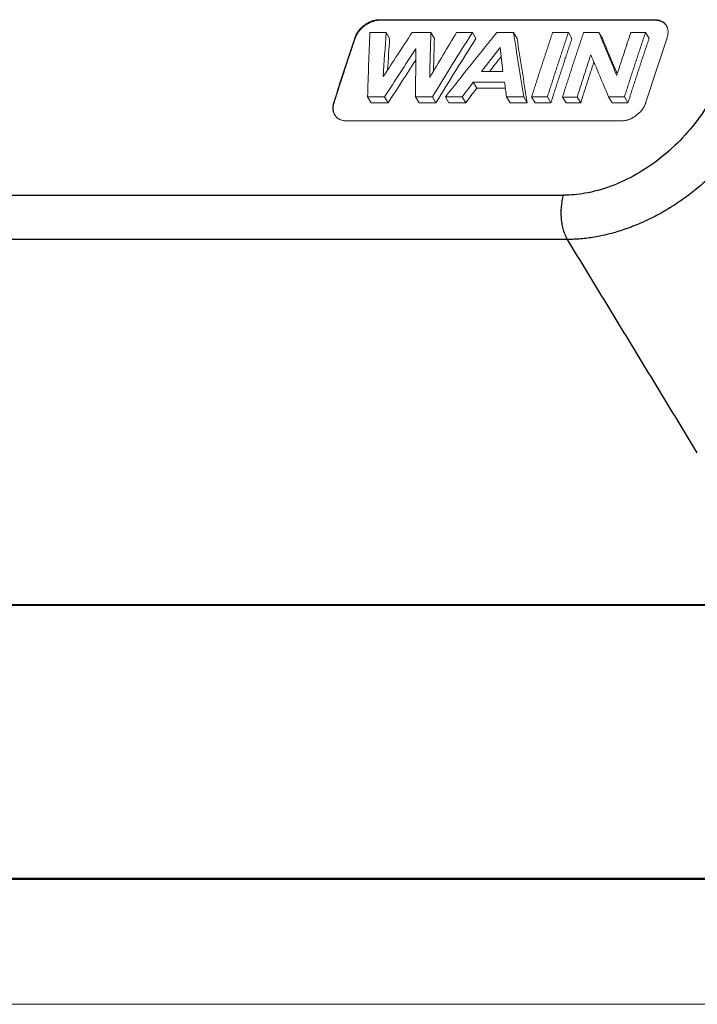
# Model space of a CAD drawing. Units: millimetres. Extents: x 42 to 339, y 42 to 252.
# Drawn here: x 69 to 88, y 42 to 70 of the extents above; entities that cross this region are included whole.
import ezdxf

# ---------------------------------------------------------------- set-up
doc = ezdxf.new("R2010")
doc.units = ezdxf.units.MM
doc.header["$MEASUREMENT"] = 0
doc.layers.add('1', color=7, linetype='Continuous')
doc.layers.add('DIM', color=3, linetype='Continuous', lineweight=15)
doc.layers.add('图框', color=7, linetype='Continuous', lineweight=20)

# ---------------------------------------------------------------- blocks, each defined once
blk = doc.blocks.new('A4图框-NEW')
at = {"layer": '图框', "lineweight": 50}
blk.add_line((836.855, 484.035), (1126.929, 484.035), dxfattribs=at)
at = {"layer": '图框', "color": 1, "lineweight": 18}
blk.add_line((833.413, 480.535), (1130.412, 480.535), dxfattribs=at)

msp = doc.modelspace()

# ---------------------------------------------------------------- linework, layer by layer
at = {"layer": '1', "color": 7, "linetype": 'Continuous', "lineweight": 25}
for p, q in [((79.2354, 69.8433), (79.2453, 69.827)), ((86.9241, 69.827), (86.9142, 69.8433)), ((78.5616, 69.3213), (78.5517, 69.3376)), ((77.965, 67.5446), (77.9749, 67.5283)), ((58.3768, 64.9537), (84.3721, 64.9537)), ((84.4805, 63.7191), (58.4852, 63.7191))]:
    msp.add_line(p, q, dxfattribs=at)
at = {"layer": '1', "color": 7, "linetype": 'Continuous', "lineweight": 18}
for p, q in [((79.2354, 69.8433), (86.9142, 69.8433)), ((86.9241, 69.827), (79.2453, 69.827)), ((79.4242, 69.4842), (78.9746, 69.4842)), ((79.5231, 69.3213), (79.4242, 69.4842)), ((80.6716, 69.4842), (80.1497, 69.4842)), ((80.7705, 69.3213), (80.6716, 69.4842)), ((81.8289, 69.4842), (81.3866, 69.4842)), ((81.9278, 69.3213), (81.8289, 69.4842)), ((82.9757, 69.4842), (82.5116, 69.4842)), ((83.0746, 69.3213), (82.9757, 69.4842)), ((84.5058, 69.4842), (84.0662, 69.4842)), ((84.6046, 69.3213), (84.5058, 69.4842)), ((85.3554, 69.4842), (84.9281, 69.4842)), ((85.4543, 69.3213), (85.3554, 69.4842)), ((86.6534, 69.4842), (86.2456, 69.4842)), ((86.7523, 69.3213), (86.6534, 69.4842)), ((82.6814, 68.3999), (82.0836, 68.3999)), ((81.9531, 67.9388), (81.8542, 68.1017)), ((81.8542, 68.1017), (82.7239, 68.1017)), ((82.747, 67.9388), (81.9531, 67.9388)), ((79.0059, 67.5283), (78.907, 67.6913)), ((78.907, 67.6913), (79.3833, 67.6913)), ((79.4822, 67.5283), (79.0059, 67.5283)), ((79.4822, 67.5283), (79.3833, 67.6913)), ((80.3468, 67.5283), (80.2479, 67.6913)), ((80.2479, 67.6913), (80.7142, 67.6913)), ((80.8131, 67.5283), (80.3468, 67.5283)), ((80.8131, 67.5283), (80.7142, 67.6913)), ((81.0775, 67.6913), (81.5432, 67.6913)), ((81.1764, 67.5283), (81.0775, 67.6913)), ((81.6421, 67.5283), (81.1764, 67.5283)), ((81.6421, 67.5283), (81.5432, 67.6913)), ((82.8812, 67.5283), (82.7823, 67.6913)), ((82.7823, 67.6913), (83.2597, 67.6913)), ((83.3586, 67.5283), (82.8812, 67.5283)), ((83.3586, 67.5283), (83.2597, 67.6913)), ((83.5784, 67.5283), (83.4795, 67.6913)), ((83.4795, 67.6913), (83.919, 67.6913)), ((84.0179, 67.5283), (83.5784, 67.5283)), ((84.0179, 67.5283), (83.919, 67.6913)), ((84.4402, 67.5283), (84.3397, 67.686)), ((84.3397, 67.686), (84.7481, 67.686)), ((84.8486, 67.5283), (84.4402, 67.5283)), ((84.8486, 67.5283), (84.7481, 67.686)), ((85.7255, 67.5283), (85.6266, 67.6913)), ((85.6266, 67.6913), (86.0667, 67.6913)), ((86.1656, 67.5283), (85.7255, 67.5283)), ((86.1656, 67.5283), (86.0667, 67.6913)), ((85.9923, 67.0258), (78.3135, 67.0258)), ((98.341, 53.5525), (56.5342, 53.5525)), ((56.5852, 53.5163), (98.3921, 53.5163))]:
    msp.add_line(p, q, dxfattribs=at)
for centre, major_axis, start_param, end_param in [((113.6011, 25.9282), (0, -80), 4.1388396, 4.1652979), ((122.3038, 25.9282), (0, 80), 0.9972469, 1.0237052)]:
    msp.add_ellipse(centre, major_axis=major_axis, ratio=0.521581, start_param=start_param, end_param=end_param, dxfattribs=at)
at = {"layer": '1', "color": 7, "linetype": 'Continuous', "lineweight": 18, "extrusion": (-1.48e-14, 2.05e-14, -1)}
msp.add_open_spline([(79.2354, 69.8433), (79.2015, 69.8433), (79.1671, 69.84), (79.1145, 69.8303), (79.0969, 69.8263), (79.0702, 69.8191), (79.0613, 69.8164), (79.0434, 69.8108), (79.0346, 69.8078), (78.9904, 69.792), (78.9557, 69.7764), (78.913, 69.7534), (78.9045, 69.7487), (78.8876, 69.7387), (78.8792, 69.7336), (78.8543, 69.7178), (78.8381, 69.7067), (78.7908, 69.6717), (78.761, 69.6463), (78.7259, 69.6117), (78.719, 69.6046), (78.7055, 69.5904), (78.699, 69.5832), (78.6798, 69.5614), (78.6676, 69.5465), (78.6446, 69.5161), (78.6338, 69.5006), (78.6185, 69.4769), (78.6135, 69.4689), (78.604, 69.4527), (78.5994, 69.4446), (78.5774, 69.4039), (78.5629, 69.3709), (78.5517, 69.3376)], degree=3, knots=[0, 0, 0, 0, 0.125, 0.125, 0.1875, 0.1875, 0.21875, 0.21875, 0.25, 0.25, 0.375, 0.375, 0.40625, 0.40625, 0.4375, 0.4375, 0.5, 0.5, 0.625, 0.625, 0.65625, 0.65625, 0.6875, 0.6875, 0.75, 0.75, 0.8125, 0.8125, 0.84375, 0.84375, 0.875, 0.875, 1, 1, 1, 1], dxfattribs=at)
at = {"layer": '1', "color": 7, "linetype": 'Continuous', "lineweight": 18, "extrusion": (2.43e-14, -3.36e-14, -1)}
msp.add_open_spline([(79.2453, 69.827), (79.2114, 69.827), (79.177, 69.8237), (79.1244, 69.814), (79.1068, 69.81), (79.0801, 69.8028), (79.0711, 69.8001), (79.0533, 69.7945), (79.0445, 69.7915), (79.0003, 69.7757), (78.9656, 69.7601), (78.9229, 69.7371), (78.9144, 69.7324), (78.8975, 69.7224), (78.8891, 69.7173), (78.8642, 69.7015), (78.848, 69.6904), (78.8007, 69.6554), (78.7709, 69.63), (78.7358, 69.5954), (78.7289, 69.5883), (78.7154, 69.5741), (78.7089, 69.5669), (78.6897, 69.5451), (78.6775, 69.5302), (78.6545, 69.4998), (78.6436, 69.4843), (78.6283, 69.4606), (78.6234, 69.4526), (78.6139, 69.4364), (78.6093, 69.4283), (78.5873, 69.3876), (78.5728, 69.3546), (78.5616, 69.3213)], degree=3, knots=[0, 0, 0, 0, 0.125, 0.125, 0.1875, 0.1875, 0.21875, 0.21875, 0.25, 0.25, 0.375, 0.375, 0.40625, 0.40625, 0.4375, 0.4375, 0.5, 0.5, 0.625, 0.625, 0.65625, 0.65625, 0.6875, 0.6875, 0.75, 0.75, 0.8125, 0.8125, 0.84375, 0.84375, 0.875, 0.875, 1, 1, 1, 1], dxfattribs=at)
at = {"layer": '1', "color": 7, "linetype": 'Continuous', "lineweight": 18}
for points, knots in [([(87.2544, 69.3376), (87.2656, 69.3709), (87.2734, 69.4037), (87.2801, 69.4522), (87.2814, 69.4682), (87.2822, 69.492), (87.2823, 69.5), (87.2819, 69.5156), (87.2816, 69.5234), (87.2786, 69.5615), (87.2728, 69.5905), (87.2613, 69.6249), (87.2588, 69.6316), (87.2534, 69.645), (87.2504, 69.6516), (87.241, 69.6709), (87.234, 69.6831), (87.2106, 69.7181), (87.192, 69.7391), (87.1649, 69.7622), (87.1593, 69.7667), (87.1478, 69.7753), (87.1419, 69.7794), (87.1237, 69.7911), (87.1111, 69.7982), (87.0846, 69.8108), (87.0707, 69.8164), (87.0491, 69.8236), (87.0418, 69.8259), (87.0268, 69.8299), (87.0191, 69.8318), (86.9805, 69.8399), (86.9482, 69.8433), (86.9142, 69.8433)], [0, 0, 0, 0, 0.125, 0.125, 0.1875, 0.1875, 0.21875, 0.21875, 0.25, 0.25, 0.375, 0.375, 0.40625, 0.40625, 0.4375, 0.4375, 0.5, 0.5, 0.625, 0.625, 0.65625, 0.65625, 0.6875, 0.6875, 0.75, 0.75, 0.8125, 0.8125, 0.84375, 0.84375, 0.875, 0.875, 1, 1, 1, 1]), ([(87.2436, 69.6666), (87.2412, 69.6706), (87.2387, 69.6746), (87.2205, 69.7018), (87.2019, 69.7228), (87.1748, 69.7459), (87.1692, 69.7504), (87.1577, 69.759), (87.1518, 69.7631), (87.1336, 69.7748), (87.1209, 69.7819), (87.0945, 69.7945), (87.0806, 69.8001), (87.059, 69.8073), (87.0517, 69.8096), (87.0367, 69.8136), (87.029, 69.8155), (86.9904, 69.8236), (86.958, 69.827), (86.9241, 69.827)], [0, 0, 0, 0, 0.040048, 0.040048, 0.280036, 0.280036, 0.340033, 0.340033, 0.40003, 0.40003, 0.520024, 0.520024, 0.640018, 0.640018, 0.700015, 0.700015, 0.760012, 0.760012, 1, 1, 1, 1]), ([(77.965, 67.5446), (77.9542, 67.5106), (77.9469, 67.4772), (77.9409, 67.4279), (77.9397, 67.4116), (77.9393, 67.3874), (77.9393, 67.3793), (77.9399, 67.3633), (77.9404, 67.3553), (77.9439, 67.316), (77.9502, 67.2863), (77.9645, 67.2441), (77.9701, 67.2304), (77.9798, 67.2106), (77.9833, 67.2041), (77.9906, 67.1914), (77.9944, 67.1852), (78.0144, 67.1551), (78.0334, 67.1335), (78.0607, 67.1097), (78.0664, 67.1051), (78.078, 67.0963), (78.0841, 67.092), (78.1026, 67.0798), (78.1154, 67.0724), (78.1556, 67.0528), (78.1846, 67.0428), (78.2234, 67.0343), (78.2314, 67.0328), (78.2473, 67.0303), (78.2554, 67.0292), (78.2798, 67.0266), (78.2965, 67.0258), (78.3135, 67.0258)], [0, 0, 0, 0, 0.125, 0.125, 0.1875, 0.1875, 0.21875, 0.21875, 0.25, 0.25, 0.375, 0.375, 0.4375, 0.4375, 0.46875, 0.46875, 0.5, 0.5, 0.625, 0.625, 0.65625, 0.65625, 0.6875, 0.6875, 0.75, 0.75, 0.875, 0.875, 0.90625, 0.90625, 0.9375, 0.9375, 1, 1, 1, 1]), ([(77.9749, 67.5283), (77.9641, 67.4943), (77.9568, 67.4609), (77.9508, 67.4116), (77.9496, 67.3953), (77.9492, 67.3711), (77.9492, 67.363), (77.9498, 67.347), (77.9503, 67.339), (77.9538, 67.2997), (77.9601, 67.27), (77.9744, 67.2278), (77.98, 67.2141), (77.9897, 67.1943), (77.9932, 67.1878), (77.9981, 67.1792), (77.9994, 67.1769), (78.0008, 67.1747)], [0, 0, 0, 0, 0.2605184, 0.2605184, 0.3907776, 0.3907776, 0.4559073, 0.4559073, 0.5210369, 0.5210369, 0.7815553, 0.7815553, 0.9118145, 0.9118145, 0.9769441, 0.9769441, 1, 1, 1, 1]), ([(85.9923, 67.0258), (86.0263, 67.0258), (86.0607, 67.0292), (86.1129, 67.0391), (86.1304, 67.0433), (86.1569, 67.0507), (86.1657, 67.0534), (86.1834, 67.0592), (86.1923, 67.0623), (86.2365, 67.0788), (86.271, 67.0949), (86.3216, 67.1232), (86.3382, 67.1334), (86.3629, 67.1497), (86.3711, 67.1553), (86.3871, 67.1668), (86.395, 67.1727), (86.434, 67.2028), (86.4633, 67.229), (86.4976, 67.2643), (86.5043, 67.2714), (86.5176, 67.2861), (86.5241, 67.2935), (86.543, 67.316), (86.5549, 67.3312), (86.5887, 67.3779), (86.6085, 67.4101), (86.6342, 67.4602), (86.642, 67.477), (86.656, 67.5107), (86.6622, 67.5276), (86.6676, 67.5446)], [0, 0, 0, 0, 0.125, 0.125, 0.1875, 0.1875, 0.21875, 0.21875, 0.25, 0.25, 0.375, 0.375, 0.4375, 0.4375, 0.46875, 0.46875, 0.5, 0.5, 0.625, 0.625, 0.65625, 0.65625, 0.6875, 0.6875, 0.75, 0.75, 0.875, 0.875, 0.9375, 0.9375, 1, 1, 1, 1])]:
    msp.add_open_spline(points, degree=3, knots=knots, dxfattribs=at)
for points in [[(78.9746, 69.4842), (78.9483, 68.8916), (78.9257, 68.2939), (78.907, 67.6913)], [(80.1497, 69.4842), (79.8799, 69.0774), (79.6122, 68.6682), (79.3465, 68.2565)], [(79.3465, 68.2565), (79.3706, 68.6681), (79.3965, 69.0774), (79.4242, 69.4842)], [(80.6406, 68.2358), (80.6491, 68.6544), (80.6594, 69.0706), (80.6716, 69.4842)], [(80.7142, 67.6913), (81.0814, 68.2939), (81.453, 68.8916), (81.8289, 69.4842)], [(83.2597, 67.6913), (83.1614, 68.2941), (83.0667, 68.8918), (82.9757, 69.4842)], [(79.5231, 69.3213), (79.5032, 69.0293), (79.4842, 68.7361), (79.4662, 68.4416)], [(80.7705, 69.3213), (80.7617, 69.0208), (80.7538, 68.719), (80.7469, 68.4159)], [(81.9278, 69.3213), (81.5519, 68.7287), (81.1803, 68.131), (80.8131, 67.5283)], [(83.0746, 69.3213), (83.1656, 68.7288), (83.2602, 68.1311), (83.3586, 67.5283)], [(79.3833, 67.6913), (79.6702, 68.142), (79.9596, 68.5898), (80.2515, 69.0349)], [(80.2515, 69.0349), (80.2482, 68.5898), (80.247, 68.142), (80.2479, 67.6913)], [(82.5997, 69.0691), (82.6264, 68.8468), (82.6537, 68.6237), (82.6814, 68.3999)], [(82.6301, 68.8177), (82.5224, 68.6787), (82.4149, 68.5395), (82.3077, 68.3999)]]:
    msp.add_open_spline(points, degree=3, dxfattribs=at)
at = {"layer": '1', "color": 7, "linetype": 'Continuous', "lineweight": 18, "extrusion": (-8.01784e-11, 4.79126e-11, -1)}
msp.add_open_spline([(81.3866, 69.4842), (81.1358, 69.0706), (80.8872, 68.6544), (80.6406, 68.2358)], degree=3, dxfattribs=at)
at = {"layer": '1', "color": 7, "linetype": 'Continuous', "lineweight": 18, "extrusion": (1.93786e-11, -1.55008e-11, -1)}
msp.add_open_spline([(82.5116, 69.4842), (82.0292, 68.8917), (81.5511, 68.2941), (81.0775, 67.6913)], degree=3, dxfattribs=at)
at = {"layer": '1', "color": 7, "linetype": 'Continuous', "lineweight": 18}
for points, weights in [([(84.0662, 69.4842), (83.8665, 68.8914), (83.6709, 68.2937), (83.4795, 67.6913)], [0.994612115245, 0.995212468889, 0.995871228665, 0.996588394573]), ([(84.9281, 69.4842), (84.7277, 68.8896), (84.5316, 68.2902), (84.3397, 67.686)], [0.994612115245, 0.995214220545, 0.995875073299, 0.996594673506]), ([(86.2456, 69.4842), (86.1123, 69.0887), (85.9809, 68.6909), (85.8513, 68.2911)], [0.994612115245, 0.995012606977, 0.995439090205, 0.995891564927]), ([(86.0667, 67.6913), (86.2581, 68.2937), (86.4537, 68.8914), (86.6534, 69.4842)], [0.996588394573, 0.995871228665, 0.995212468889, 0.994612115245]), ([(78.5616, 69.3213), (78.3618, 68.7284), (78.1663, 68.1307), (77.9749, 67.5283)], [0.994612115245, 0.995212468889, 0.995871228665, 0.996588394573]), ([(84.6046, 69.3213), (84.4049, 68.7284), (84.2093, 68.1307), (84.0179, 67.5283)], [0.994612115245, 0.995212468889, 0.995871228665, 0.996588394573]), ([(86.7523, 69.3213), (86.5526, 68.7284), (86.357, 68.1307), (86.1656, 67.5283)], [0.994612115245, 0.995212468889, 0.995871228665, 0.996588394573]), ([(85.2155, 68.6616), (85.0915, 68.2857), (84.9692, 67.9079), (84.8486, 67.5283)], [0.995301784203, 0.995707446522, 0.996136317424, 0.996588396907])]:
    msp.add_rational_spline(points, weights, degree=3, dxfattribs=at)
at = {"layer": '1', "color": 7, "linetype": 'Continuous', "lineweight": 18, "extrusion": (8.8104e-12, -2.8835e-12, -1)}
msp.add_rational_spline([(83.919, 67.6913), (84.1104, 68.2937), (84.306, 68.8914), (84.5058, 69.4842)], [0.996588394573, 0.995871228665, 0.995212468889, 0.994612115245], degree=3, dxfattribs=at)
at = {"layer": '1', "color": 7, "linetype": 'Continuous', "lineweight": 18, "extrusion": (-1.17197e-09, -4.87153e-10, 1)}
msp.add_open_spline([(85.8513, 68.2911), (85.6844, 68.6912), (85.5191, 69.0889), (85.3554, 69.4842)], degree=3, dxfattribs=at)
at = {"layer": '1', "color": 7, "linetype": 'Continuous', "lineweight": 18, "extrusion": (3.21072e-09, 1.33378e-09, -1)}
msp.add_open_spline([(85.4543, 69.3213), (85.5901, 68.9933), (85.727, 68.6638), (85.865, 68.3326)], degree=3, dxfattribs=at)
at = {"layer": '1', "color": 7, "linetype": 'Continuous', "lineweight": 18, "extrusion": (4.43401e-11, -3.41957e-11, -1)}
msp.add_open_spline([(82.0836, 68.3999), (82.255, 68.6237), (82.4271, 68.8468), (82.5997, 69.0691)], degree=3, dxfattribs=at)
at = {"layer": '1', "color": 7, "linetype": 'Continuous', "lineweight": 18, "extrusion": (1.31373e-10, -4.25511e-11, -1)}
msp.add_rational_spline([(84.7481, 67.686), (84.8735, 68.0809), (85.0007, 68.4737), (85.1297, 68.8645)], [0.996594673506, 0.996124276404, 0.995678982887, 0.995258792956], degree=3, dxfattribs=at)
at = {"layer": '1', "color": 7, "linetype": 'Continuous', "lineweight": 18, "extrusion": (2.92029e-09, 1.23681e-09, -1)}
msp.add_open_spline([(85.1297, 68.8645), (85.2939, 68.4757), (85.4595, 68.0846), (85.6266, 67.6913)], degree=3, dxfattribs=at)
at = {"layer": '1', "color": 7, "linetype": 'Continuous', "lineweight": 18, "extrusion": (8.68313e-11, -5.60128e-11, -1)}
msp.add_open_spline([(80.2494, 68.7177), (79.9917, 68.3234), (79.736, 67.927), (79.4822, 67.5283)], degree=3, dxfattribs=at)
at = {"layer": '1', "color": 7, "linetype": 'Continuous', "lineweight": 25}
for points, knots in [([(88.8715, 68.5018), (88.8051, 68.2975), (88.6238, 67.8533), (88.2303, 67.1895), (87.7049, 66.5436), (87.0891, 65.9776), (86.4085, 65.5164), (85.6907, 65.1798), (85.0019, 64.9922), (84.566, 64.9537), (84.3721, 64.9537)], [0, 0, 0, 0, 0.1130754, 0.2446695, 0.3758775, 0.5063592, 0.6358823, 0.7644924, 0.8923348, 1, 1, 1, 1]), ([(90.1593, 67.981), (90.1494, 67.9533), (90.1284, 67.8941), (90.0922, 67.7993), (90.0492, 67.6929), (89.9983, 67.5749), (89.9387, 67.4455), (89.8694, 67.3048), (89.7346, 67.0494), (89.5414, 66.73), (89.2573, 66.33), (88.9645, 65.9718), (88.6229, 65.6085), (88.2663, 65.2777), (87.875, 64.9616), (87.4669, 64.677), (87.0418, 64.4243), (86.6201, 64.2135), (86.2742, 64.071), (86.005, 63.977), (85.8091, 63.9165), (85.6141, 63.8641), (85.4202, 63.8196), (85.2278, 63.7833), (85.0373, 63.7549), (84.8491, 63.7347), (84.6631, 63.7218), (84.5413, 63.72), (84.4805, 63.7191)], [0, 0, 0, 0, 0.0126929, 0.0271728, 0.0434396, 0.0614933, 0.0813339, 0.1029614, 0.1263757, 0.1996797, 0.2527045, 0.3193636, 0.3787538, 0.4436199, 0.5042685, 0.5697484, 0.6330521, 0.6941892, 0.7531711, 0.7810081, 0.8087388, 0.8363645, 0.8638868, 0.8913072, 0.9186271, 0.9458482, 0.972972, 1, 1, 1, 1]), ([(84.4805, 63.7191), (84.4586, 63.7565), (84.4383, 63.7976), (84.4016, 63.8857), (84.3851, 63.9327), (84.3567, 64.0313), (84.3446, 64.083), (84.3253, 64.1894), (84.3179, 64.2442), (84.3082, 64.3554), (84.3057, 64.4118), (84.3059, 64.5245), (84.3084, 64.5809), (84.3185, 64.6919), (84.3259, 64.7467), (84.3456, 64.8529), (84.3577, 64.9045), (84.3721, 64.9537)], [0, 0, 0, 0, 0.125, 0.125, 0.25, 0.25, 0.375, 0.375, 0.5, 0.5, 0.625, 0.625, 0.75, 0.75, 0.875, 0.875, 1, 1, 1, 1])]:
    msp.add_open_spline(points, degree=3, knots=knots, dxfattribs=at)
at = {"layer": '1', "color": 7, "linetype": 'Continuous', "lineweight": 18, "extrusion": (4.73635e-10, -3.58882e-10, -1)}
msp.add_open_spline([(81.5432, 67.6913), (81.6467, 67.8284), (81.7503, 67.9652), (81.8542, 68.1017)], degree=3, dxfattribs=at)
at = {"layer": '1', "color": 7, "linetype": 'Continuous', "lineweight": 18, "extrusion": (-1.82889e-09, -2.60452e-10, 1)}
msp.add_open_spline([(82.7239, 68.1017), (82.7432, 67.9652), (82.7627, 67.8284), (82.7823, 67.6913)], degree=3, dxfattribs=at)
at = {"layer": '1', "color": 7, "linetype": 'Continuous', "lineweight": 18, "extrusion": (3.38109e-09, -2.56192e-09, 1)}
msp.add_open_spline([(81.9531, 67.9388), (81.8492, 67.8022), (81.7455, 67.6654), (81.6421, 67.5283)], degree=3, dxfattribs=at)
at = {"layer": '1', "color": 7, "linetype": 'Continuous', "lineweight": 25}
msp.add_open_spline([(88.098, 57.7703), (84.4805, 63.7191)], degree=1, dxfattribs=at)

# ---------------------------------------------------------------- block references
at = {"layer": 'DIM', "xscale": 1.000004208988424, "yscale": 1.000004208988424, "zscale": 1.000004208988424}
msp.add_blockref('A4图框-NEW', (-791.5307, -438.1278), dxfattribs=at)

doc.saveas('drawing.dxf')
